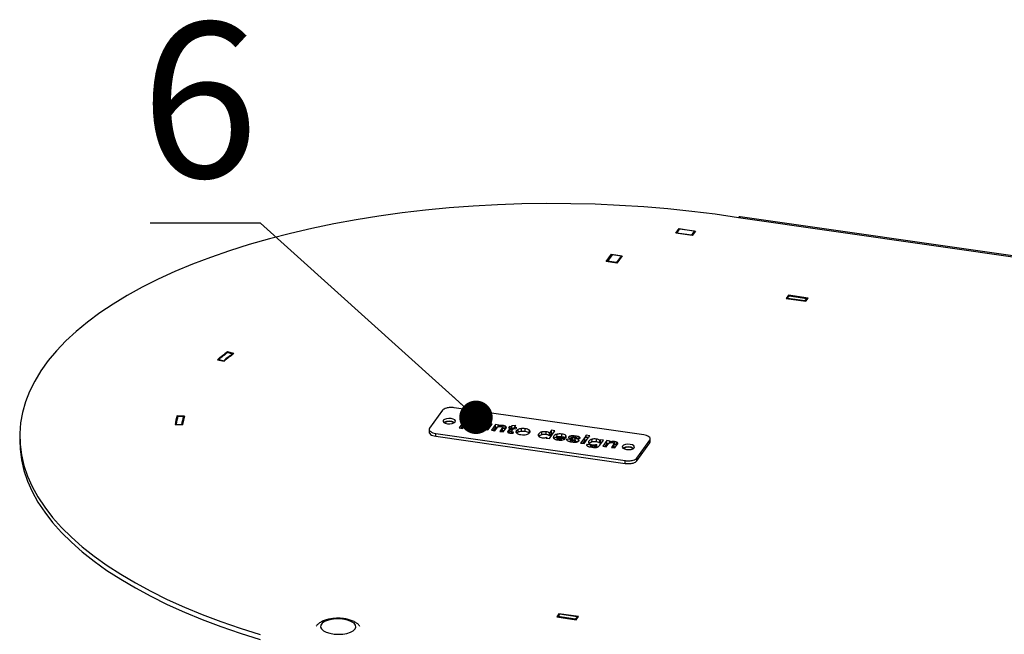
# Model space of a CAD drawing. Units: millimetres. Extents: x 0 to 893, y -4 to 413.
# Drawn here: x 271 to 303, y 205 to 225 of the extents above; entities that cross this region are included whole.
import ezdxf

# ---------------------------------------------------------------- set-up
doc = ezdxf.new("R2010")
doc.units = ezdxf.units.MM
doc.styles.add('SLDTEXTSTYLE2', font='TXT', dxfattribs={"width": 0.605})
doc.dimstyles.new('SLDDIMSTYLE0', dxfattribs={"dimtxt": 0.18, "dimasz": 1.076923, "dimexe": 0, "dimexo": 0.0625, "dimgap": 0, "dimtad": 0, "dimtih": 1, "dimtoh": 1, "dimdec": 0, "dimrnd": 1e-09, "dimzin": 0, "dimdsep": 46, "dimtxsty": 'Standard', "dimblk1": 'DOT', "dimblk2": 'DOT', "dimsah": 1, "dimcen": 0.09, "dimadec": 0, "dimazin": 0, "dimtfac": 1.076923, "dimtdec": 0, "dimtofl": 0, "dimtmove": 0, "dimatfit": 3, "dimldrblk": 'DOT', "dimfxl": 0, "dimfrac": 2, "dimtolj": 1, "dimtzin": 0, "dimarcsym": 0})

# ---------------------------------------------------------------- blocks, each defined once
blk = doc.blocks.new('_Dot')
at = {"color": 0, "linetype": 'ByBlock', "lineweight": -2}
blk.add_line((-0.5, 0), (-1, 0), dxfattribs=at)
at = {"color": 0, "linetype": 'ByBlock', "const_width": 0.5}
blk.add_lwpolyline([(-0.25, 0, 1), (0.25, 0, 1)], format="xyb", close=True, dxfattribs=at)

msp = doc.modelspace()

# ---------------------------------------------------------------- linework, layer by layer
at = {"color": 7, "linetype": 'Continuous', "lineweight": 25}
for p, q in [((350.9768, 210.5126), (294.1831, 218.691)), ((351.025, 210.5449), (294.2313, 218.7234)), ((292.1576, 218.1898), (292.2649, 218.3387)), ((292.1952, 218.198), (292.2846, 218.3222)), ((292.2645, 218.2942), (292.2649, 218.3387)), ((292.2649, 218.3387), (292.7994, 218.2618)), ((292.7618, 218.2535), (292.2846, 218.3222)), ((292.6921, 218.1128), (292.1576, 218.1898)), ((292.1952, 218.198), (292.195, 218.1844)), ((292.6724, 218.1293), (292.1952, 218.198)), ((292.6724, 218.1293), (292.6723, 218.1156)), ((292.6724, 218.1293), (292.7618, 218.2535)), ((292.7994, 218.2618), (292.6921, 218.1128)), ((292.7618, 218.2535), (292.7614, 218.209)), ((289.9211, 217.2785), (290.088, 217.5103)), ((290.1077, 217.4938), (289.9587, 217.2868)), ((290.0876, 217.4658), (290.088, 217.5103)), ((290.088, 217.5103), (290.4317, 217.4608)), ((290.3941, 217.4525), (290.1077, 217.4938)), ((290.3941, 217.4525), (290.2451, 217.2456)), ((290.4317, 217.4608), (290.2648, 217.2291)), ((290.3937, 217.408), (290.3941, 217.4525)), ((290.2648, 217.2291), (289.9211, 217.2785)), ((289.9587, 217.2868), (289.9586, 217.2732)), ((290.2451, 217.2456), (289.9587, 217.2868)), ((290.2451, 217.2456), (290.2449, 217.2319)), ((295.7923, 216.19), (295.7207, 216.0907)), ((295.7207, 216.0907), (296.3507, 215.9999)), ((295.7582, 216.0853), (295.7583, 216.099)), ((295.7583, 216.099), (295.8119, 216.1734)), ((295.7583, 216.099), (296.331, 216.0165)), ((295.7918, 216.1455), (295.7923, 216.19)), ((296.4222, 216.0993), (295.7923, 216.19)), ((295.8119, 216.1734), (296.3847, 216.091)), ((296.331, 216.0165), (296.3847, 216.091)), ((296.3507, 215.9999), (296.4222, 216.0993)), ((296.3842, 216.0465), (296.3847, 216.091)), ((296.3309, 216.0028), (296.331, 216.0165)), ((277.7125, 214.3387), (277.7127, 214.3648)), ((277.92, 214.3104), (277.7127, 214.3648)), ((277.7235, 214.3468), (277.8789, 214.3061)), ((277.8787, 214.2798), (277.8789, 214.3061)), ((277.3907, 214.1129), (277.6036, 214.0629)), ((277.4311, 214.1182), (277.431, 214.1034)), ((277.4311, 214.1182), (277.5908, 214.0807)), ((277.5908, 214.0807), (277.5906, 214.0659)), ((276.0884, 212.1899), (276.0895, 212.3061)), ((276.3276, 212.2911), (276.0895, 212.3061)), ((276.1155, 212.2913), (276.2941, 212.2801)), ((276.2929, 212.1609), (276.2941, 212.2801)), ((284.6428, 212.4808), (284.2262, 211.9024)), ((291.1267, 211.6847), (285.0199, 212.5641)), ((276.0223, 212.0175), (276.2616, 212.0076)), ((276.0545, 212.0293), (276.0543, 212.0162)), ((276.0545, 212.0293), (276.2339, 212.0218)), ((276.2339, 212.0218), (276.2338, 212.0087)), ((285.3606, 212.1611), (285.1799, 211.9102)), ((285.3597, 212.0711), (285.2378, 211.9019)), ((285.2906, 211.8943), (285.3561, 211.9853)), ((285.3597, 212.0711), (285.3606, 212.1611)), ((285.4442, 212.0589), (285.3597, 212.0711)), ((285.464, 212.1462), (285.3606, 212.1611)), ((285.4439, 212.0295), (285.4448, 212.1195)), ((285.4448, 212.1195), (285.464, 212.1462)), ((285.5143, 212.0438), (285.5152, 212.1338)), ((285.5966, 212.0413), (285.5975, 212.1313)), ((285.7026, 211.9985), (285.7035, 212.0885)), ((285.7728, 211.9745), (285.7592, 211.9484)), ((285.8558, 212.0898), (285.7728, 211.9745)), ((285.855, 211.9998), (285.7867, 211.905)), ((285.855, 211.9998), (285.8558, 212.0898)), ((285.9078, 211.9922), (285.855, 211.9998)), ((285.9666, 212.0738), (285.8558, 212.0898)), ((285.9062, 211.9901), (285.9666, 212.0738)), ((286.0704, 211.884), (286.0712, 211.974)), ((286.1257, 211.9608), (286.0704, 211.884)), ((286.1266, 212.0508), (286.0712, 211.974)), ((286.1063, 211.853), (286.2373, 212.0349)), ((286.1257, 211.9608), (286.1266, 212.0508)), ((286.1785, 211.9532), (286.1257, 211.9608)), ((286.2373, 212.0349), (286.1266, 212.0508)), ((286.3495, 212.0187), (286.2185, 211.8368)), ((286.3486, 211.9287), (286.3495, 212.0187)), ((286.4521, 212.0039), (286.3495, 212.0187)), ((286.4326, 211.9459), (286.4329, 211.9772)), ((286.4329, 211.9772), (286.4521, 212.0039)), ((286.5929, 211.8978), (286.5938, 211.9878)), ((286.6561, 211.8824), (286.657, 211.9724)), ((286.8756, 211.9828), (286.8496, 211.9467)), ((286.8747, 211.8928), (286.8756, 211.9828)), ((287.0067, 211.9952), (286.8756, 211.9828)), ((286.9603, 211.9307), (287.0067, 211.9952)), ((271.0179, 211.6826), (271.0164, 211.5206)), ((284.2127, 211.8754), (284.2117, 211.7742)), ((284.423, 211.6464), (284.4239, 211.7364)), ((284.423, 211.6464), (290.5298, 210.767)), ((284.4239, 211.7364), (290.5307, 210.857)), ((285.1799, 211.9102), (285.2906, 211.8943)), ((285.759, 211.9392), (285.7588, 211.9319)), ((285.878, 211.8819), (285.8785, 211.9421)), ((286.0233, 211.895), (286.0037, 211.8678)), ((286.0037, 211.8678), (286.1063, 211.853)), ((286.023, 211.865), (286.0233, 211.895)), ((286.0704, 211.884), (286.0518, 211.8609)), ((286.2185, 211.8368), (286.3292, 211.8209)), ((286.3486, 211.9287), (286.2765, 211.8285)), ((286.3292, 211.8209), (286.3885, 211.9031)), ((286.4031, 211.9209), (286.3486, 211.9287)), ((286.5576, 211.8903), (286.4909, 211.7976)), ((286.4909, 211.7976), (286.6016, 211.7817)), ((286.5567, 211.8003), (286.5488, 211.7893)), ((286.5567, 211.8003), (286.5576, 211.8903)), ((286.577, 211.8394), (286.5779, 211.9294)), ((286.6016, 211.7817), (286.6829, 211.8946)), ((286.6696, 211.8762), (286.6561, 211.8824)), ((286.6999, 211.9278), (286.6996, 211.9319)), ((286.8221, 211.9085), (286.7648, 211.8289)), ((286.7987, 211.954), (286.7712, 211.9158)), ((286.7712, 211.9158), (286.8221, 211.9085)), ((286.8212, 211.8185), (286.7761, 211.7559)), ((286.7983, 211.9119), (286.7987, 211.954)), ((286.8496, 211.9467), (286.7987, 211.954)), ((286.8212, 211.8185), (286.8221, 211.9085)), ((286.8487, 211.8567), (286.8216, 211.8606)), ((286.8487, 211.8567), (286.8496, 211.9467)), ((286.8747, 211.8928), (286.8487, 211.8567)), ((286.8626, 211.7409), (286.8631, 211.7925)), ((286.96, 211.9009), (286.8747, 211.8928)), ((286.8798, 211.8189), (286.9328, 211.8925)), ((286.9161, 211.7393), (286.9337, 211.778)), ((286.9328, 211.8925), (287.0088, 211.8816)), ((286.9599, 211.8886), (286.9603, 211.9307)), ((287.0363, 211.9198), (286.9603, 211.9307)), ((287.0088, 211.8816), (287.0363, 211.9198)), ((287.0839, 211.7762), (287.0848, 211.8662)), ((287.1858, 211.7993), (287.1866, 211.8893)), ((287.3057, 211.7951), (287.3066, 211.8851)), ((287.4422, 211.7459), (287.4431, 211.8359)), ((287.8418, 211.6914), (287.8427, 211.7814)), ((287.9862, 211.6972), (287.987, 211.7871)), ((288.0858, 211.568), (288.2664, 211.8188)), ((288.1548, 211.7448), (288.0897, 211.6543)), ((288.0897, 211.6543), (288.0905, 211.7443)), ((288.1557, 211.8348), (288.0905, 211.7443)), ((288.1548, 211.7448), (288.1557, 211.8348)), ((288.2076, 211.7372), (288.1548, 211.7448)), ((288.2664, 211.8188), (288.1557, 211.8348)), ((288.3312, 211.6192), (288.3321, 211.7092)), ((288.4873, 211.625), (288.4882, 211.715)), ((288.6155, 211.5769), (288.6164, 211.6669)), ((288.7843, 211.5644), (288.7852, 211.6544)), ((289.2743, 211.6737), (289.2423, 211.6292)), ((289.2739, 211.6247), (289.2743, 211.6737)), ((289.3851, 211.6578), (289.2743, 211.6737)), ((289.353, 211.6133), (289.3851, 211.6578)), ((288.0024, 211.6094), (287.9831, 211.5827)), ((287.9831, 211.5827), (288.0858, 211.568)), ((288.0021, 211.58), (288.0024, 211.6094)), ((288.3252, 211.5991), (288.3245, 211.5317)), ((288.3316, 211.6173), (288.6088, 211.5773)), ((288.478, 211.5198), (288.4786, 211.5748)), ((288.5835, 211.5508), (288.4786, 211.5748)), ((288.6413, 211.5295), (288.6414, 211.5444)), ((288.7583, 211.5357), (288.6414, 211.5444)), ((288.7578, 211.5315), (288.7572, 211.4684)), ((288.7843, 211.5644), (288.7652, 211.5599)), ((288.8189, 211.5671), (288.7843, 211.5644)), ((288.8194, 211.6091), (288.8187, 211.5435)), ((288.8967, 211.4523), (288.8971, 211.4919)), ((288.9221, 211.4542), (288.9226, 211.5071)), ((288.9706, 211.5829), (289.0809, 211.5763)), ((289.2246, 211.6047), (289.0937, 211.4228)), ((289.0937, 211.4228), (289.2044, 211.4069)), ((289.2238, 211.5147), (289.1516, 211.4145)), ((289.2044, 211.4069), (289.3353, 211.5887)), ((289.2238, 211.5147), (289.2246, 211.6047)), ((289.2765, 211.5071), (289.2238, 211.5147)), ((289.3353, 211.5887), (289.2246, 211.6047)), ((289.2423, 211.6292), (289.353, 211.6133)), ((289.299, 211.3397), (289.2994, 211.3804)), ((289.4215, 211.3555), (289.2994, 211.3804)), ((289.4203, 211.3499), (289.4198, 211.2959)), ((289.4594, 211.4584), (289.4603, 211.5484)), ((289.6133, 211.3807), (289.5936, 211.3542)), ((289.6031, 211.4643), (289.604, 211.5543)), ((289.6124, 211.2907), (289.6133, 211.3807)), ((289.7102, 211.4162), (289.711, 211.5062)), ((289.7287, 211.442), (289.7102, 211.4162)), ((289.7296, 211.532), (289.711, 211.5062)), ((289.7156, 211.354), (289.833, 211.5171)), ((289.7287, 211.442), (289.7296, 211.532)), ((289.7742, 211.4354), (289.7287, 211.442)), ((289.833, 211.5171), (289.7296, 211.532)), ((289.9412, 211.5015), (289.8102, 211.3196)), ((289.9403, 211.4115), (289.8682, 211.3113)), ((289.921, 211.3037), (289.9802, 211.3859)), ((289.9403, 211.4115), (289.9412, 211.5015)), ((289.9948, 211.4036), (289.9403, 211.4115)), ((290.0438, 211.4867), (289.9412, 211.5015)), ((290.0243, 211.4287), (290.0246, 211.46)), ((290.0246, 211.46), (290.0438, 211.4867)), ((290.1493, 211.3731), (290.0826, 211.2804)), ((290.1484, 211.2831), (290.1493, 211.3731)), ((290.1687, 211.3221), (290.1696, 211.4121)), ((290.1846, 211.3806), (290.1855, 211.4706)), ((290.1933, 211.2645), (290.2746, 211.3774)), ((290.2478, 211.3652), (290.2487, 211.4551)), ((290.2614, 211.359), (290.2478, 211.3652)), ((290.2917, 211.4105), (290.2913, 211.4147)), ((290.9069, 210.8502), (291.3235, 211.4287)), ((290.9078, 210.9402), (291.3244, 211.5187)), ((291.3235, 211.4287), (291.3244, 211.5187)), ((291.3235, 211.4287), (291.3305, 211.4672)), ((291.3372, 211.4669), (291.3381, 211.5681)), ((289.6124, 211.2907), (289.6093, 211.2866)), ((289.8102, 211.3196), (289.921, 211.3037)), ((290.0826, 211.2804), (290.1933, 211.2645)), ((290.1484, 211.2831), (290.1405, 211.2721)), ((290.5298, 210.767), (290.5307, 210.857)), ((290.9069, 210.8502), (290.9078, 210.9402)), ((288.3941, 205.9169), (288.3225, 205.8175)), ((288.3225, 205.8175), (288.9525, 205.7268)), ((288.3601, 205.8258), (288.36, 205.8121)), ((288.4138, 205.9003), (288.3601, 205.8258)), ((288.9328, 205.7434), (288.3601, 205.8258)), ((288.3936, 205.8724), (288.3941, 205.9169)), ((289.0241, 205.8261), (288.3941, 205.9169)), ((288.9865, 205.8179), (288.4138, 205.9003)), ((288.9327, 205.7297), (288.9328, 205.7434)), ((288.9865, 205.8179), (288.9328, 205.7434)), ((288.9525, 205.7268), (289.0241, 205.8261)), ((288.986, 205.7734), (288.9865, 205.8179))]:
    msp.add_line(p, q, dxfattribs=at)
at = {"color": 8, "linetype": 'Continuous', "lineweight": 25}
for p, q in [((285.7722, 211.9137), (285.7728, 211.9745)), ((285.8906, 211.8809), (285.891, 211.9252)), ((285.9283, 211.88), (285.9286, 211.9142)), ((285.9842, 211.8856), (285.9845, 211.9136)), ((286.0269, 211.8644), (286.0275, 211.926)), ((286.6923, 211.9098), (286.6927, 211.9511)), ((286.7436, 211.7785), (286.7438, 211.7943)), ((286.7641, 211.7608), (286.7648, 211.8289)), ((286.8683, 211.7404), (286.8687, 211.7849)), ((286.8853, 211.7395), (286.8857, 211.7798)), ((287.0235, 211.7545), (287.0241, 211.8236)), ((287.741, 211.6431), (287.7418, 211.7182)), ((288.226, 211.5748), (288.2267, 211.6462)), ((288.9298, 211.6118), (288.9301, 211.6513)), ((288.334, 211.5295), (288.3345, 211.5801)), ((288.3891, 211.521), (288.3894, 211.559)), ((288.4371, 211.5174), (288.4375, 211.5589)), ((288.7131, 211.5905), (288.7134, 211.6208)), ((288.7714, 211.4657), (288.7719, 211.5104)), ((288.8247, 211.5418), (288.8252, 211.6019)), ((288.827, 211.4578), (288.8274, 211.4944)), ((288.9189, 211.5133), (288.9195, 211.5733)), ((288.9205, 211.4541), (288.921, 211.5027)), ((289.0276, 211.4856), (289.0281, 211.534)), ((289.0489, 211.5782), (289.0493, 211.6207)), ((289.2945, 211.3444), (289.2948, 211.3747)), ((289.3586, 211.4152), (289.3593, 211.4859)), ((289.4259, 211.2948), (289.4264, 211.34)), ((289.4721, 211.2878), (289.4725, 211.3277)), ((289.5413, 211.2822), (289.5417, 211.3239)), ((289.5721, 211.283), (289.5726, 211.3329)), ((289.5929, 211.2842), (289.5936, 211.3542)), ((290.284, 211.3926), (290.2844, 211.4339))]:
    msp.add_line(p, q, dxfattribs=at)
at = {"color": 7, "linetype": 'Continuous', "lineweight": 25, "flags": 128}
for points in [[(294.1831, 218.691), (293.4322, 218.8006), (292.6714, 218.8955), (291.9022, 218.9754), (291.1262, 219.0401), (290.3449, 219.0897), (289.5599, 219.1239), (288.7728, 219.1427), (287.9852, 219.1461), (287.1987, 219.134), (286.4149, 219.1065), (285.6353, 219.0636), (284.8616, 219.0054), (284.0953, 218.9321), (283.338, 218.8437), (282.5911, 218.7405), (281.8563, 218.6226), (281.1349, 218.4904), (280.4286, 218.3441), (279.7386, 218.1839), (279.0664, 218.0102), (278.4133, 217.8233), (277.7807, 217.6237), (277.1699, 217.4117), (276.582, 217.1878), (276.0183, 216.9524), (275.4799, 216.7059), (274.9679, 216.449), (274.4834, 216.1821), (274.0273, 215.9057), (273.6005, 215.6204), (273.204, 215.3268), (272.8384, 215.0255), (272.5046, 214.717), (272.2033, 214.4021), (271.9349, 214.0813), (271.7002, 213.7554), (271.4995, 213.4249), (271.3333, 213.0905), (271.2019, 212.7529), (271.1055, 212.4128), (271.0444, 212.0709), (271.0187, 211.7279), (271.0284, 211.3844), (271.0735, 211.0412), (271.154, 210.6989), (271.2696, 210.3583), (271.4201, 210.0201), (271.6053, 209.6848), (271.8247, 209.3532), (272.078, 209.0261), (272.3645, 208.7039), (272.6837, 208.3875), (273.035, 208.0773), (273.4176, 207.7741), (273.8309, 207.4785), (274.2738, 207.1911), (274.7456, 206.9124), (275.2453, 206.643), (275.7719, 206.3835), (276.3243, 206.1343), (276.9014, 205.8961), (277.502, 205.6692), (278.125, 205.4542), (278.769, 205.2514)], [(285.0495, 212.1026), (285.0578, 212.1364), (285.0358, 212.1692), (284.9867, 212.1961), (284.9182, 212.2129), (284.8406, 212.2171), (284.7658, 212.2081), (284.7051, 212.1872), (284.6677, 212.1576), (284.6594, 212.1238), (284.6815, 212.091), (284.7305, 212.0642), (284.799, 212.0473), (284.8766, 212.0431), (284.9515, 212.0521), (285.0122, 212.073), (285.0495, 212.1026)], [(271.0164, 211.5206), (271.0268, 211.2224), (271.0719, 210.8792), (271.1524, 210.537), (271.268, 210.1963), (271.4186, 209.8581), (271.6037, 209.5228), (271.8232, 209.1913), (272.0764, 208.8641), (272.3629, 208.5419), (272.6821, 208.2255), (273.0334, 207.9153), (273.4161, 207.6122), (273.8293, 207.3166), (274.2723, 207.0291), (274.7441, 206.7504), (275.2438, 206.481), (275.7704, 206.2215), (276.3228, 205.9724), (276.8998, 205.7341), (277.5005, 205.5072), (278.1234, 205.2922), (278.7674, 205.0894)], [(290.8222, 211.2713), (290.8305, 211.3051), (290.8084, 211.3379), (290.7594, 211.3648), (290.6909, 211.3816), (290.6133, 211.3858), (290.5385, 211.3768), (290.4777, 211.3559), (290.4404, 211.3263), (290.4321, 211.2925), (290.4542, 211.2597), (290.5032, 211.2329), (290.5717, 211.2161), (290.6493, 211.2118), (290.7242, 211.2209), (290.7849, 211.2417), (290.8222, 211.2713)], [(280.7195, 205.5522), (280.7126, 205.4901), (280.7414, 205.429), (280.8041, 205.3726), (280.8966, 205.3246), (281.0132, 205.2879), (281.1466, 205.2648), (281.2884, 205.2568), (281.4296, 205.2644), (281.5614, 205.2871), (281.6756, 205.3235), (281.7649, 205.3713), (281.8237, 205.4275), (281.8483, 205.4886), (281.8372, 205.5507), (281.7912, 205.6099), (281.7129, 205.6625), (281.6075, 205.7052), (281.4815, 205.7354), (281.3429, 205.751), (281.2002, 205.7512), (281.0626, 205.736), (280.9387, 205.7062), (280.8361, 205.6637), (280.7615, 205.6113), (280.7195, 205.5522)]]:
    msp.add_lwpolyline(points, dxfattribs=at)
at = {"color": 7, "linetype": 'Continuous', "lineweight": 25}
for centre, radius, start, end in [((294.2324, 218.6697), 0.0537, 91.19355, 156.5905), ((281.6384, 209.0147), 6.6359, 126.26941, 129.79997), ((281.6546, 209.0204), 6.62, 126.42832, 129.64105), ((281.7534, 209.0562), 6.5248, 126.42832, 129.64105), ((281.7702, 209.0625), 6.5088, 126.2663, 129.80307), ((278.5143, 211.5892), 2.5286, 163.52924, 170.24747), ((278.5379, 211.5889), 2.5222, 163.83143, 169.94528), ((278.6816, 211.5878), 2.4859, 163.83143, 169.94528), ((278.7059, 211.5877), 2.4802, 163.52334, 170.25337), ((284.8554, 211.7954), 0.3366, 58.84504, 120.04249), ((284.8558, 211.8351), 0.286, 56.53291, 122.35463), ((290.6281, 210.9641), 0.3366, 58.84504, 120.04249), ((290.6284, 211.0038), 0.286, 56.53317, 122.35436)]:
    msp.add_arc(centre, radius, start, end, dxfattribs=at)
for points, knots in [([(285.0199, 212.5641), (284.9755, 212.5678), (284.8879, 212.5751), (284.7705, 212.5552), (284.6844, 212.5228), (284.6568, 212.495), (284.6428, 212.4808)], [0, 0, 0, 0, 0.2833185, 0.5580478, 0.7754316, 1, 1, 1, 1]), ([(285.3561, 211.9853), (285.3635, 211.9789), (285.3756, 211.9684), (285.3937, 211.9596), (285.4008, 211.9562)], [0, 0, 0, 0, 0.6069087, 1, 1, 1, 1]), ([(285.5143, 212.0438), (285.4998, 212.0422), (285.4743, 212.0392), (285.4531, 212.0325), (285.4439, 212.0295)], [0, 0, 0, 0, 0.5660692, 1, 1, 1, 1]), ([(285.5152, 212.1338), (285.5007, 212.1322), (285.4752, 212.1292), (285.454, 212.1224), (285.4448, 212.1195)], [0, 0, 0, 0, 0.5660692, 1, 1, 1, 1]), ([(285.5966, 212.0413), (285.5811, 212.043), (285.5539, 212.0461), (285.5263, 212.0445), (285.5143, 212.0438)], [0, 0, 0, 0, 0.5666077, 1, 1, 1, 1]), ([(285.5975, 212.1313), (285.582, 212.133), (285.5548, 212.1361), (285.5271, 212.1345), (285.5152, 212.1338)], [0, 0, 0, 0, 0.5666077, 1, 1, 1, 1]), ([(285.7026, 211.9985), (285.696, 212.0041), (285.6831, 212.015), (285.6488, 212.0312), (285.6164, 212.0374), (285.5966, 212.0413)], [0, 0, 0, 0, 0.2916996, 0.5659706, 1, 1, 1, 1]), ([(285.7035, 212.0885), (285.6968, 212.0941), (285.684, 212.105), (285.6497, 212.1212), (285.6173, 212.1274), (285.5975, 212.1313)], [0, 0, 0, 0, 0.2916996, 0.5659706, 1, 1, 1, 1]), ([(285.6022, 211.9485), (285.6267, 211.9573), (285.6741, 211.9744), (285.6946, 211.9998), (285.7045, 212.012)], [0, 0, 0, 0, 0.5172377, 1, 1, 1, 1]), ([(285.7045, 212.012), (285.7136, 212.0273), (285.7289, 212.053), (285.7108, 212.0783), (285.7035, 212.0885)], [0, 0, 0, 0, 0.5970499, 1, 1, 1, 1]), ([(285.8785, 211.9421), (285.8812, 211.9488), (285.8876, 211.9651), (285.8993, 211.9808), (285.9062, 211.9901)], [0, 0, 0, 0, 0.4055719, 1, 1, 1, 1]), ([(286.0712, 211.974), (286.0633, 211.9623), (286.0519, 211.9457), (286.0331, 211.9305), (286.0275, 211.926)], [0, 0, 0, 0, 0.70279813, 1, 1, 1, 1]), ([(286.5938, 211.9878), (286.5784, 211.9895), (286.5483, 211.9929), (286.4909, 211.9911), (286.4552, 211.9826), (286.4329, 211.9772)], [0, 0, 0, 0, 0.2796426, 0.5494473, 1, 1, 1, 1]), ([(286.4718, 211.9572), (286.4824, 211.9581), (286.5015, 211.9597), (286.5204, 211.9575), (286.5289, 211.9565)], [0, 0, 0, 0, 0.55315783, 1, 1, 1, 1]), ([(286.657, 211.9724), (286.6464, 211.9759), (286.627, 211.9824), (286.6041, 211.9861), (286.5938, 211.9878)], [0, 0, 0, 0, 0.5465777, 1, 1, 1, 1]), ([(286.6927, 211.9511), (286.688, 211.9553), (286.6791, 211.9634), (286.6641, 211.9695), (286.657, 211.9724)], [0, 0, 0, 0, 0.5247686, 1, 1, 1, 1]), ([(284.2262, 211.9024), (284.2185, 211.883), (284.2032, 211.845), (284.2509, 211.7934), (284.3268, 211.7553), (284.3912, 211.7427), (284.4239, 211.7364)], [0, 0, 0, 0, 0.2833185, 0.5580478, 0.7754316, 1, 1, 1, 1]), ([(284.2184, 211.7739), (284.2165, 211.7675), (284.209, 211.7423), (284.2515, 211.7034), (284.3256, 211.6653), (284.3902, 211.6527), (284.423, 211.6464)], [0, 0, 0, 0, 0.1164756, 0.4551617, 0.7231522, 1, 1, 1, 1]), ([(285.4008, 211.9562), (285.4105, 211.9527), (285.4282, 211.9462), (285.4497, 211.9427), (285.4595, 211.9411)], [0, 0, 0, 0, 0.5466992, 1, 1, 1, 1]), ([(285.4595, 211.9411), (285.4869, 211.9388), (285.5369, 211.9344), (285.5819, 211.9441), (285.6022, 211.9485)], [0, 0, 0, 0, 0.54854371, 1, 1, 1, 1]), ([(285.7588, 211.9319), (285.7618, 211.9258), (285.7671, 211.9148), (285.7837, 211.9061), (285.7911, 211.9023)], [0, 0, 0, 0, 0.55222039, 1, 1, 1, 1]), ([(285.7911, 211.9023), (285.8025, 211.8978), (285.8233, 211.8895), (285.8494, 211.8852), (285.8613, 211.8833)], [0, 0, 0, 0, 0.5460151, 1, 1, 1, 1]), ([(285.8613, 211.8833), (285.8769, 211.8815), (285.905, 211.8784), (285.9336, 211.8799), (285.9463, 211.8805)], [0, 0, 0, 0, 0.5563767, 1, 1, 1, 1]), ([(285.891, 211.9252), (285.887, 211.9281), (285.8796, 211.9333), (285.8789, 211.9394), (285.8785, 211.9421)], [0, 0, 0, 0, 0.5522289, 1, 1, 1, 1]), ([(285.9286, 211.9142), (285.9201, 211.9156), (285.9056, 211.9181), (285.8953, 211.9231), (285.891, 211.9252)], [0, 0, 0, 0, 0.5884855, 1, 1, 1, 1]), ([(285.9845, 211.9136), (285.9741, 211.9127), (285.9554, 211.9111), (285.9369, 211.9132), (285.9286, 211.9142)], [0, 0, 0, 0, 0.5539215, 1, 1, 1, 1]), ([(285.9463, 211.8805), (285.9619, 211.8821), (285.9897, 211.885), (286.0131, 211.892), (286.0233, 211.895)], [0, 0, 0, 0, 0.5643779, 1, 1, 1, 1]), ([(286.0275, 211.926), (286.0209, 211.9229), (286.0088, 211.9173), (285.9921, 211.9148), (285.9845, 211.9136)], [0, 0, 0, 0, 0.5443191, 1, 1, 1, 1]), ([(286.3885, 211.9031), (286.3951, 211.9126), (286.405, 211.9267), (286.4216, 211.9394), (286.4271, 211.9436)], [0, 0, 0, 0, 0.669514, 1, 1, 1, 1]), ([(286.4271, 211.9436), (286.434, 211.9471), (286.4463, 211.9532), (286.464, 211.956), (286.4718, 211.9572)], [0, 0, 0, 0, 0.5545091, 1, 1, 1, 1]), ([(286.5289, 211.9565), (286.5367, 211.9552), (286.5503, 211.9528), (286.5601, 211.9481), (286.5642, 211.9461)], [0, 0, 0, 0, 0.5775745, 1, 1, 1, 1]), ([(286.577, 211.8394), (286.5767, 211.837), (286.576, 211.8313), (286.569, 211.8182), (286.5618, 211.8076), (286.5567, 211.8003)], [0, 0, 0, 0, 0.1728156, 0.42807518, 1, 1, 1, 1]), ([(286.5779, 211.9294), (286.5776, 211.927), (286.5769, 211.9213), (286.5699, 211.9082), (286.5626, 211.8976), (286.5576, 211.8903)], [0, 0, 0, 0, 0.1728156, 0.4280752, 1, 1, 1, 1]), ([(286.5642, 211.9461), (286.5683, 211.9433), (286.5759, 211.9381), (286.5772, 211.9321), (286.5779, 211.9294)], [0, 0, 0, 0, 0.5474818, 1, 1, 1, 1]), ([(286.6561, 211.8824), (286.6455, 211.8859), (286.6261, 211.8924), (286.6033, 211.8961), (286.5929, 211.8978)], [0, 0, 0, 0, 0.5465777, 1, 1, 1, 1]), ([(286.6829, 211.8946), (286.6877, 211.9014), (286.6954, 211.9123), (286.6987, 211.9236), (286.6999, 211.9278)], [0, 0, 0, 0, 0.6315697, 1, 1, 1, 1]), ([(286.6988, 211.9395), (286.6988, 211.94), (286.6985, 211.944), (286.6954, 211.9478), (286.6927, 211.9511)], [0, 0, 0, 0, 0.1307982, 1, 1, 1, 1]), ([(286.7438, 211.7943), (286.7426, 211.7901), (286.7407, 211.783), (286.7444, 211.776), (286.7458, 211.7732)], [0, 0, 0, 0, 0.6029548, 1, 1, 1, 1]), ([(286.7648, 211.8289), (286.7591, 211.8211), (286.7508, 211.8098), (286.7454, 211.798), (286.7438, 211.7943)], [0, 0, 0, 0, 0.6839106, 1, 1, 1, 1]), ([(286.7458, 211.7732), (286.7492, 211.77), (286.7556, 211.7637), (286.7672, 211.7591), (286.7728, 211.7568)], [0, 0, 0, 0, 0.52093877, 1, 1, 1, 1]), ([(286.7728, 211.7568), (286.7813, 211.7541), (286.7969, 211.749), (286.8151, 211.746), (286.8235, 211.7447)], [0, 0, 0, 0, 0.5420586, 1, 1, 1, 1]), ([(286.8235, 211.7447), (286.8411, 211.7425), (286.8715, 211.7387), (286.9029, 211.7391), (286.9161, 211.7393)], [0, 0, 0, 0, 0.5786647, 1, 1, 1, 1]), ([(286.8631, 211.7925), (286.8637, 211.7939), (286.865, 211.7974), (286.8708, 211.8062), (286.876, 211.8135), (286.8798, 211.8189)], [0, 0, 0, 0, 0.1599159, 0.3838635, 1, 1, 1, 1]), ([(286.8687, 211.7849), (286.8668, 211.7863), (286.8634, 211.7886), (286.8632, 211.7913), (286.8631, 211.7925)], [0, 0, 0, 0, 0.5709594, 1, 1, 1, 1]), ([(286.8857, 211.7798), (286.8819, 211.7805), (286.8753, 211.7817), (286.8706, 211.784), (286.8687, 211.7849)], [0, 0, 0, 0, 0.57985752, 1, 1, 1, 1]), ([(286.9337, 211.778), (286.9233, 211.7779), (286.9071, 211.7777), (286.8913, 211.7793), (286.8857, 211.7798)], [0, 0, 0, 0, 0.64393436, 1, 1, 1, 1]), ([(287.0241, 211.8236), (287.0173, 211.8126), (287.0057, 211.7938), (287.0109, 211.7745), (287.013, 211.7665)], [0, 0, 0, 0, 0.5891624, 1, 1, 1, 1]), ([(287.013, 211.7665), (287.0191, 211.7572), (287.03, 211.7405), (287.0567, 211.7276), (287.0686, 211.7219)], [0, 0, 0, 0, 0.5564983, 1, 1, 1, 1]), ([(287.0839, 211.7762), (287.0691, 211.769), (287.043, 211.7564), (287.0292, 211.7405), (287.0233, 211.7337)], [0, 0, 0, 0, 0.56610902, 1, 1, 1, 1]), ([(287.0848, 211.8662), (287.07, 211.859), (287.0439, 211.8464), (287.0301, 211.8305), (287.0241, 211.8236)], [0, 0, 0, 0, 0.566109, 1, 1, 1, 1]), ([(287.0686, 211.7219), (287.0858, 211.7154), (287.1164, 211.7039), (287.1539, 211.6975), (287.1703, 211.6948)], [0, 0, 0, 0, 0.5611989, 1, 1, 1, 1]), ([(287.1858, 211.7993), (287.1646, 211.7968), (287.1266, 211.7924), (287.097, 211.7812), (287.0839, 211.7762)], [0, 0, 0, 0, 0.5546865, 1, 1, 1, 1]), ([(287.1866, 211.8893), (287.1655, 211.8868), (287.1274, 211.8823), (287.0979, 211.8711), (287.0848, 211.8662)], [0, 0, 0, 0, 0.5546865, 1, 1, 1, 1]), ([(287.1703, 211.6948), (287.2043, 211.6914), (287.2642, 211.6854), (287.3201, 211.6953), (287.3444, 211.6997)], [0, 0, 0, 0, 0.565805, 1, 1, 1, 1]), ([(287.3057, 211.7951), (287.2831, 211.7978), (287.2435, 211.8024), (287.2031, 211.8002), (287.1858, 211.7993)], [0, 0, 0, 0, 0.5693475, 1, 1, 1, 1]), ([(287.3066, 211.8851), (287.284, 211.8878), (287.2443, 211.8923), (287.204, 211.8902), (287.1866, 211.8893)], [0, 0, 0, 0, 0.5693475, 1, 1, 1, 1]), ([(287.4422, 211.7459), (287.4234, 211.7581), (287.3887, 211.7805), (287.3317, 211.7906), (287.3057, 211.7951)], [0, 0, 0, 0, 0.5446604, 1, 1, 1, 1]), ([(287.4431, 211.8359), (287.4242, 211.8481), (287.3896, 211.8705), (287.3325, 211.8806), (287.3066, 211.8851)], [0, 0, 0, 0, 0.5446604, 1, 1, 1, 1]), ([(287.3444, 211.6997), (287.3721, 211.7079), (287.4227, 211.7231), (287.4449, 211.748), (287.455, 211.7593)], [0, 0, 0, 0, 0.5459692, 1, 1, 1, 1]), ([(287.455, 211.7593), (287.4625, 211.7742), (287.4756, 211.8003), (287.4529, 211.8252), (287.4431, 211.8359)], [0, 0, 0, 0, 0.5692868, 1, 1, 1, 1]), ([(287.7418, 211.7182), (287.7325, 211.7026), (287.7169, 211.6765), (287.7352, 211.6507), (287.7425, 211.6403)], [0, 0, 0, 0, 0.5975227, 1, 1, 1, 1]), ([(287.8418, 211.6914), (287.8296, 211.6877), (287.8041, 211.6801), (287.7671, 211.6589), (287.7512, 211.6403), (287.7409, 211.6283)], [0, 0, 0, 0, 0.2461303, 0.5122759, 1, 1, 1, 1]), ([(287.8427, 211.7814), (287.8305, 211.7777), (287.805, 211.7701), (287.768, 211.7489), (287.7521, 211.7303), (287.7418, 211.7182)], [0, 0, 0, 0, 0.2461303, 0.5122759, 1, 1, 1, 1]), ([(287.9862, 211.6972), (287.958, 211.6998), (287.9078, 211.7046), (287.8619, 211.6954), (287.8418, 211.6914)], [0, 0, 0, 0, 0.5606458, 1, 1, 1, 1]), ([(287.987, 211.7871), (287.9589, 211.7898), (287.9087, 211.7946), (287.8628, 211.7854), (287.8427, 211.7814)], [0, 0, 0, 0, 0.5606458, 1, 1, 1, 1]), ([(288.0897, 211.6543), (288.0831, 211.6599), (288.0704, 211.6708), (288.0371, 211.6871), (288.0054, 211.6934), (287.9862, 211.6972)], [0, 0, 0, 0, 0.29731237, 0.57294949, 1, 1, 1, 1]), ([(288.0905, 211.7443), (288.0839, 211.7499), (288.0713, 211.7608), (288.038, 211.7771), (288.0063, 211.7834), (287.987, 211.7871)], [0, 0, 0, 0, 0.29731237, 0.57294949, 1, 1, 1, 1]), ([(288.2267, 211.6462), (288.2189, 211.6328), (288.2056, 211.6099), (288.2179, 211.5869), (288.2229, 211.5774)], [0, 0, 0, 0, 0.5864448, 1, 1, 1, 1]), ([(288.3321, 211.7092), (288.3066, 211.7005), (288.2577, 211.6838), (288.2367, 211.6583), (288.2267, 211.6462)], [0, 0, 0, 0, 0.5223828, 1, 1, 1, 1]), ([(288.4882, 211.715), (288.4577, 211.7179), (288.4036, 211.7231), (288.3538, 211.7134), (288.3321, 211.7092)], [0, 0, 0, 0, 0.562283, 1, 1, 1, 1]), ([(288.6164, 211.6669), (288.5996, 211.6788), (288.5684, 211.701), (288.5135, 211.7106), (288.4882, 211.715)], [0, 0, 0, 0, 0.5392036, 1, 1, 1, 1]), ([(288.6088, 211.5773), (288.6215, 211.5957), (288.6421, 211.6255), (288.6235, 211.6555), (288.6164, 211.6669)], [0, 0, 0, 0, 0.6171399, 1, 1, 1, 1]), ([(288.7852, 211.6544), (288.7757, 211.6524), (288.7573, 211.6485), (288.7299, 211.6376), (288.7197, 211.6272), (288.7134, 211.6208)], [0, 0, 0, 0, 0.2906674, 0.5643036, 1, 1, 1, 1]), ([(288.9301, 211.6513), (288.9001, 211.6553), (288.8516, 211.6616), (288.8035, 211.6564), (288.7852, 211.6544)], [0, 0, 0, 0, 0.61952999, 1, 1, 1, 1]), ([(289.0493, 211.6207), (289.042, 211.6241), (289.0263, 211.6314), (288.9862, 211.6423), (288.9524, 211.6477), (288.9301, 211.6513)], [0, 0, 0, 0, 0.2271224, 0.4915726, 1, 1, 1, 1]), ([(291.3244, 211.5187), (291.3321, 211.538), (291.3474, 211.5761), (291.2997, 211.6276), (291.2238, 211.6658), (291.1594, 211.6783), (291.1267, 211.6847)], [0, 0, 0, 0, 0.2833185, 0.5580478, 0.7754316, 1, 1, 1, 1]), ([(287.7425, 211.6403), (287.7492, 211.6346), (287.7622, 211.6236), (287.7964, 211.6072), (287.8287, 211.6009), (287.8485, 211.5971)], [0, 0, 0, 0, 0.29430815, 0.56903532, 1, 1, 1, 1]), ([(287.8485, 211.5971), (287.8623, 211.5956), (287.8875, 211.5929), (287.9131, 211.5942), (287.9247, 211.5948)], [0, 0, 0, 0, 0.5462736, 1, 1, 1, 1]), ([(287.9247, 211.5948), (287.94, 211.5964), (287.9679, 211.5993), (287.9916, 211.6063), (288.0024, 211.6094)], [0, 0, 0, 0, 0.5446077, 1, 1, 1, 1]), ([(288.2229, 211.5774), (288.2297, 211.5706), (288.2433, 211.5569), (288.2897, 211.5362), (288.334, 211.5282), (288.3624, 211.5231)], [0, 0, 0, 0, 0.26332485, 0.52887739, 1, 1, 1, 1]), ([(288.3312, 211.6192), (288.3057, 211.6105), (288.2569, 211.5938), (288.2358, 211.5683), (288.2258, 211.5562)], [0, 0, 0, 0, 0.5223828, 1, 1, 1, 1]), ([(288.3345, 211.5801), (288.3299, 211.5865), (288.3213, 211.5989), (288.3283, 211.6113), (288.3316, 211.6173)], [0, 0, 0, 0, 0.5212858, 1, 1, 1, 1]), ([(288.4873, 211.625), (288.4569, 211.6279), (288.4027, 211.6332), (288.353, 211.6234), (288.3312, 211.6192)], [0, 0, 0, 0, 0.562283, 1, 1, 1, 1]), ([(288.3894, 211.559), (288.3763, 211.5616), (288.3529, 211.5662), (288.3401, 211.5759), (288.3345, 211.5801)], [0, 0, 0, 0, 0.5593932, 1, 1, 1, 1]), ([(288.3624, 211.5231), (288.3867, 211.5202), (288.4283, 211.5153), (288.4701, 211.5188), (288.4873, 211.5203)], [0, 0, 0, 0, 0.5859831, 1, 1, 1, 1]), ([(288.4375, 211.5589), (288.4289, 211.558), (288.4128, 211.5562), (288.3968, 211.5582), (288.3894, 211.559)], [0, 0, 0, 0, 0.53895294, 1, 1, 1, 1]), ([(288.4786, 211.5748), (288.4719, 211.5708), (288.4608, 211.5641), (288.4441, 211.5603), (288.4375, 211.5589)], [0, 0, 0, 0, 0.6066932, 1, 1, 1, 1]), ([(288.6155, 211.5769), (288.5987, 211.5889), (288.5675, 211.611), (288.5126, 211.6206), (288.4873, 211.625)], [0, 0, 0, 0, 0.5392036, 1, 1, 1, 1]), ([(288.4873, 211.5203), (288.5077, 211.524), (288.5454, 211.5309), (288.5715, 211.5445), (288.5835, 211.5508)], [0, 0, 0, 0, 0.5397979, 1, 1, 1, 1]), ([(288.6414, 211.5444), (288.6425, 211.5343), (288.6444, 211.5161), (288.6673, 211.501), (288.6775, 211.4943)], [0, 0, 0, 0, 0.5594041, 1, 1, 1, 1]), ([(288.6775, 211.4943), (288.696, 211.4863), (288.732, 211.4708), (288.7794, 211.4634), (288.8024, 211.4597)], [0, 0, 0, 0, 0.5141223, 1, 1, 1, 1]), ([(288.7134, 211.6208), (288.7108, 211.6161), (288.7056, 211.6069), (288.7093, 211.5895), (288.7244, 211.5791), (288.7337, 211.5726)], [0, 0, 0, 0, 0.2881365, 0.5584656, 1, 1, 1, 1]), ([(288.7337, 211.5726), (288.7413, 211.5692), (288.7601, 211.5606), (288.8119, 211.5446), (288.8564, 211.5328), (288.8871, 211.5246)], [0, 0, 0, 0, 0.1740981, 0.4293638, 1, 1, 1, 1]), ([(288.7719, 211.5104), (288.7665, 211.5146), (288.7582, 211.5213), (288.7585, 211.5288), (288.7587, 211.5315)], [0, 0, 0, 0, 0.6359344, 1, 1, 1, 1]), ([(288.8274, 211.4944), (288.8144, 211.4965), (288.7929, 211.5), (288.7778, 211.5075), (288.7719, 211.5104)], [0, 0, 0, 0, 0.605249, 1, 1, 1, 1]), ([(288.8024, 211.4597), (288.8343, 211.4557), (288.8864, 211.449), (288.938, 211.4549), (288.958, 211.4572)], [0, 0, 0, 0, 0.6112453, 1, 1, 1, 1]), ([(288.8252, 211.6019), (288.8239, 211.6028), (288.8212, 211.6046), (288.8188, 211.6082), (288.8199, 211.6107), (288.8205, 211.6122)], [0, 0, 0, 0, 0.3047093, 0.5798492, 1, 1, 1, 1]), ([(288.8205, 211.6122), (288.8215, 211.6133), (288.8233, 211.6153), (288.8298, 211.6184), (288.8361, 211.6195), (288.8402, 211.6201)], [0, 0, 0, 0, 0.2749576, 0.5424503, 1, 1, 1, 1]), ([(288.9195, 211.5733), (288.8958, 211.5796), (288.8666, 211.5874), (288.8353, 211.5972), (288.828, 211.6006), (288.8252, 211.6019)], [0, 0, 0, 0, 0.7248401, 0.8941043, 1, 1, 1, 1]), ([(288.8971, 211.4919), (288.8917, 211.4914), (288.8802, 211.4902), (288.8564, 211.4908), (288.8388, 211.493), (288.8274, 211.4944)], [0, 0, 0, 0, 0.2338122, 0.4989821, 1, 1, 1, 1]), ([(288.8402, 211.6201), (288.845, 211.6205), (288.8557, 211.6212), (288.8786, 211.6201), (288.8957, 211.6178), (288.9072, 211.6164)], [0, 0, 0, 0, 0.2152726, 0.4772252, 1, 1, 1, 1]), ([(288.8871, 211.5246), (288.8951, 211.5224), (288.9053, 211.5196), (288.9158, 211.5154), (288.9184, 211.5137), (288.9195, 211.5129)], [0, 0, 0, 0, 0.67156048, 0.85631641, 1, 1, 1, 1]), ([(288.921, 211.5027), (288.9197, 211.5013), (288.9173, 211.4986), (288.9097, 211.4945), (288.9019, 211.4929), (288.8971, 211.4919)], [0, 0, 0, 0, 0.2888699, 0.5610525, 1, 1, 1, 1]), ([(288.9072, 211.6164), (288.9187, 211.6145), (288.9376, 211.6116), (288.9515, 211.6054), (288.9568, 211.603)], [0, 0, 0, 0, 0.613534, 1, 1, 1, 1]), ([(288.9842, 211.4634), (288.9829, 211.4639), (288.9644, 211.4724), (288.9407, 211.4781), (288.9186, 211.4833)], [0, 0, 0, 0, 0.0702082, 1, 1, 1, 1]), ([(289.0281, 211.534), (289.0132, 211.5414), (288.9817, 211.557), (288.9409, 211.5677), (288.9195, 211.5733)], [0, 0, 0, 0, 0.4743491, 1, 1, 1, 1]), ([(288.9195, 211.5129), (288.921, 211.5111), (288.9237, 211.5077), (288.9218, 211.5043), (288.921, 211.5027)], [0, 0, 0, 0, 0.5454933, 1, 1, 1, 1]), ([(288.9568, 211.603), (288.9615, 211.5996), (288.9701, 211.5933), (288.9705, 211.5861), (288.9706, 211.5829)], [0, 0, 0, 0, 0.5438352, 1, 1, 1, 1]), ([(288.958, 211.4572), (288.9686, 211.4594), (288.9889, 211.4636), (289.0191, 211.4752), (289.0304, 211.4864), (289.0372, 211.4932)], [0, 0, 0, 0, 0.2974152, 0.5727477, 1, 1, 1, 1]), ([(289.0372, 211.4932), (289.0396, 211.4973), (289.0442, 211.5052), (289.044, 211.5196), (289.0341, 211.5286), (289.0281, 211.534)], [0, 0, 0, 0, 0.3029045, 0.5794602, 1, 1, 1, 1]), ([(289.0809, 211.5763), (289.0799, 211.5855), (289.0781, 211.6015), (289.0579, 211.615), (289.0493, 211.6207)], [0, 0, 0, 0, 0.5752737, 1, 1, 1, 1]), ([(289.2948, 211.3747), (289.2923, 211.3702), (289.2874, 211.3615), (289.2898, 211.3449), (289.3025, 211.3344), (289.3103, 211.3279)], [0, 0, 0, 0, 0.2838941, 0.555123, 1, 1, 1, 1]), ([(289.2994, 211.3804), (289.2984, 211.3793), (289.2968, 211.3774), (289.2953, 211.3754), (289.2948, 211.3747)], [0, 0, 0, 0, 0.6047349, 1, 1, 1, 1]), ([(289.3103, 211.3279), (289.318, 211.3238), (289.3349, 211.3146), (289.3824, 211.3013), (289.4231, 211.2947), (289.4502, 211.2903)], [0, 0, 0, 0, 0.2192161, 0.4805011, 1, 1, 1, 1]), ([(289.3593, 211.4859), (289.3517, 211.473), (289.3388, 211.451), (289.3497, 211.4287), (289.3542, 211.4195)], [0, 0, 0, 0, 0.5853417, 1, 1, 1, 1]), ([(289.3542, 211.4195), (289.36, 211.4129), (289.3711, 211.4001), (289.4069, 211.3808), (289.4433, 211.3736), (289.4658, 211.3692)], [0, 0, 0, 0, 0.2910361, 0.5623706, 1, 1, 1, 1]), ([(289.4594, 211.4584), (289.4471, 211.4547), (289.4216, 211.4472), (289.3845, 211.4263), (289.3686, 211.4078), (289.3584, 211.3959)], [0, 0, 0, 0, 0.2478309, 0.5141974, 1, 1, 1, 1]), ([(289.4603, 211.5484), (289.448, 211.5447), (289.4225, 211.5372), (289.3854, 211.5163), (289.3695, 211.4978), (289.3593, 211.4859)], [0, 0, 0, 0, 0.2478309, 0.5141974, 1, 1, 1, 1]), ([(289.4264, 211.34), (289.4249, 211.3411), (289.4219, 211.3434), (289.4197, 211.3488), (289.4208, 211.3528), (289.4215, 211.3555)], [0, 0, 0, 0, 0.2338891, 0.4962518, 1, 1, 1, 1]), ([(289.4725, 211.3277), (289.4615, 211.3294), (289.4439, 211.332), (289.4311, 211.3379), (289.4264, 211.34)], [0, 0, 0, 0, 0.6274009, 1, 1, 1, 1]), ([(289.6031, 211.4643), (289.5752, 211.4669), (289.5252, 211.4716), (289.4796, 211.4624), (289.4594, 211.4584)], [0, 0, 0, 0, 0.5578969, 1, 1, 1, 1]), ([(289.604, 211.5543), (289.5761, 211.5569), (289.5261, 211.5615), (289.4805, 211.5524), (289.4603, 211.5484)], [0, 0, 0, 0, 0.5578969, 1, 1, 1, 1]), ([(289.4658, 211.3692), (289.4798, 211.3677), (289.5074, 211.3647), (289.5603, 211.3669), (289.5928, 211.3754), (289.6133, 211.3807)], [0, 0, 0, 0, 0.274882, 0.5429059, 1, 1, 1, 1]), ([(289.5417, 211.3239), (289.5302, 211.3236), (289.5066, 211.3229), (289.484, 211.3261), (289.4725, 211.3277)], [0, 0, 0, 0, 0.4911143, 1, 1, 1, 1]), ([(289.5726, 211.3329), (289.5675, 211.3305), (289.5589, 211.3264), (289.5468, 211.3247), (289.5417, 211.3239)], [0, 0, 0, 0, 0.5853388, 1, 1, 1, 1]), ([(289.5936, 211.3542), (289.5901, 211.3493), (289.5848, 211.3418), (289.5756, 211.3351), (289.5726, 211.3329)], [0, 0, 0, 0, 0.6680799, 1, 1, 1, 1]), ([(289.7102, 211.4162), (289.7042, 211.4226), (289.6927, 211.4348), (289.6585, 211.4533), (289.6241, 211.4601), (289.6031, 211.4643)], [0, 0, 0, 0, 0.297588, 0.5712424, 1, 1, 1, 1]), ([(289.711, 211.5062), (289.7051, 211.5126), (289.6935, 211.5248), (289.6593, 211.5433), (289.625, 211.5501), (289.604, 211.5543)], [0, 0, 0, 0, 0.297588, 0.5712424, 1, 1, 1, 1]), ([(289.6688, 211.3077), (289.6781, 211.3148), (289.6977, 211.3294), (289.7095, 211.3456), (289.7156, 211.354)], [0, 0, 0, 0, 0.4806003, 1, 1, 1, 1]), ([(289.9802, 211.3859), (289.9868, 211.3954), (289.9967, 211.4095), (290.0134, 211.4222), (290.0189, 211.4264)], [0, 0, 0, 0, 0.669514, 1, 1, 1, 1]), ([(290.0189, 211.4264), (290.0257, 211.4298), (290.0381, 211.436), (290.0557, 211.4387), (290.0635, 211.44)], [0, 0, 0, 0, 0.5545091, 1, 1, 1, 1]), ([(290.1855, 211.4706), (290.1701, 211.4723), (290.14, 211.4757), (290.0826, 211.4739), (290.0469, 211.4654), (290.0246, 211.46)], [0, 0, 0, 0, 0.2796426, 0.5494473, 1, 1, 1, 1]), ([(290.0635, 211.44), (290.0741, 211.4409), (290.0932, 211.4425), (290.1121, 211.4403), (290.1206, 211.4393)], [0, 0, 0, 0, 0.5531578, 1, 1, 1, 1]), ([(290.1206, 211.4393), (290.1284, 211.4379), (290.142, 211.4356), (290.1518, 211.4309), (290.1559, 211.4289)], [0, 0, 0, 0, 0.5775745, 1, 1, 1, 1]), ([(290.1696, 211.4121), (290.1693, 211.4098), (290.1686, 211.4041), (290.1616, 211.391), (290.1543, 211.3804), (290.1493, 211.3731)], [0, 0, 0, 0, 0.1728156, 0.4280752, 1, 1, 1, 1]), ([(290.1559, 211.4289), (290.1601, 211.4261), (290.1676, 211.4209), (290.1689, 211.4149), (290.1696, 211.4121)], [0, 0, 0, 0, 0.5474818, 1, 1, 1, 1]), ([(290.2478, 211.3652), (290.2372, 211.3687), (290.2178, 211.3752), (290.195, 211.3789), (290.1846, 211.3806)], [0, 0, 0, 0, 0.5465777, 1, 1, 1, 1]), ([(290.2487, 211.4551), (290.2381, 211.4587), (290.2187, 211.4652), (290.1958, 211.4689), (290.1855, 211.4706)], [0, 0, 0, 0, 0.5465777, 1, 1, 1, 1]), ([(290.2844, 211.4339), (290.2797, 211.4381), (290.2708, 211.4461), (290.2558, 211.4522), (290.2487, 211.4551)], [0, 0, 0, 0, 0.5247686, 1, 1, 1, 1]), ([(290.2746, 211.3774), (290.2795, 211.3842), (290.2872, 211.3951), (290.2904, 211.4064), (290.2917, 211.4105)], [0, 0, 0, 0, 0.6315697, 1, 1, 1, 1]), ([(290.2905, 211.4223), (290.2905, 211.4228), (290.2903, 211.4268), (290.2871, 211.4306), (290.2844, 211.4339)], [0, 0, 0, 0, 0.1307982, 1, 1, 1, 1]), ([(289.4502, 211.2903), (289.4694, 211.2877), (289.5012, 211.2834), (289.5342, 211.2824), (289.5472, 211.282)], [0, 0, 0, 0, 0.6058015, 1, 1, 1, 1]), ([(289.5472, 211.282), (289.5613, 211.2821), (289.5852, 211.2824), (289.6074, 211.2861), (289.6164, 211.2877)], [0, 0, 0, 0, 0.5904927, 1, 1, 1, 1]), ([(289.6164, 211.2877), (289.6271, 211.2905), (289.6475, 211.2957), (289.6619, 211.3039), (289.6688, 211.3077)], [0, 0, 0, 0, 0.5287898, 1, 1, 1, 1]), ([(290.1687, 211.3221), (290.1684, 211.3198), (290.1677, 211.3141), (290.1607, 211.301), (290.1535, 211.2904), (290.1484, 211.2831)], [0, 0, 0, 0, 0.1728156, 0.42807518, 1, 1, 1, 1]), ([(290.5298, 210.767), (290.5743, 210.7633), (290.6619, 210.7559), (290.7792, 210.7758), (290.8653, 210.8082), (290.8929, 210.8361), (290.9069, 210.8502)], [0, 0, 0, 0, 0.2833185, 0.5580478, 0.7754316, 1, 1, 1, 1]), ([(290.5307, 210.857), (290.5751, 210.8532), (290.6627, 210.8459), (290.7801, 210.8658), (290.8662, 210.8982), (290.8938, 210.9261), (290.9078, 210.9402)], [0, 0, 0, 0, 0.2833185, 0.5580478, 0.7754316, 1, 1, 1, 1]), ([(281.9826, 205.5083), (281.972, 205.5237), (281.9421, 205.5671), (281.8697, 205.6238), (281.7665, 205.682), (281.6381, 205.7276), (281.4929, 205.7588), (281.3402, 205.774), (281.1861, 205.7735), (281.0355, 205.7574), (280.8931, 205.7253), (280.7613, 205.6764), (280.6574, 205.6102), (280.5933, 205.5548), (280.574, 205.5202), (280.5719, 205.5162)], [0, 0, 0, 0, 0.0406259, 0.1142344, 0.1974394, 0.2876888, 0.3770718, 0.46472, 0.5516361, 0.6388763, 0.7273293, 0.8185643, 0.9146723, 0.9902565, 1, 1, 1, 1])]:
    msp.add_open_spline(points, degree=3, knots=knots, dxfattribs=at)

# ---------------------------------------------------------------- texts
at = {"color": 7, "linetype": 'Continuous', "lineweight": 0, "insert": (276.8161, 224.989), "char_height": 5, "attachment_point": 2, "style": 'SLDTEXTSTYLE2'}
msp.add_mtext('6', dxfattribs=at)

# ---------------------------------------------------------------- leaders
at = {"color": 7, "linetype": 'Continuous', "lineweight": 0}
msp.add_leader([(285.7205, 212.2544), (278.7731, 218.5102), (275.2257, 218.5102)], dimstyle='SLDDIMSTYLE0', dxfattribs=at)

doc.saveas('drawing.dxf')
